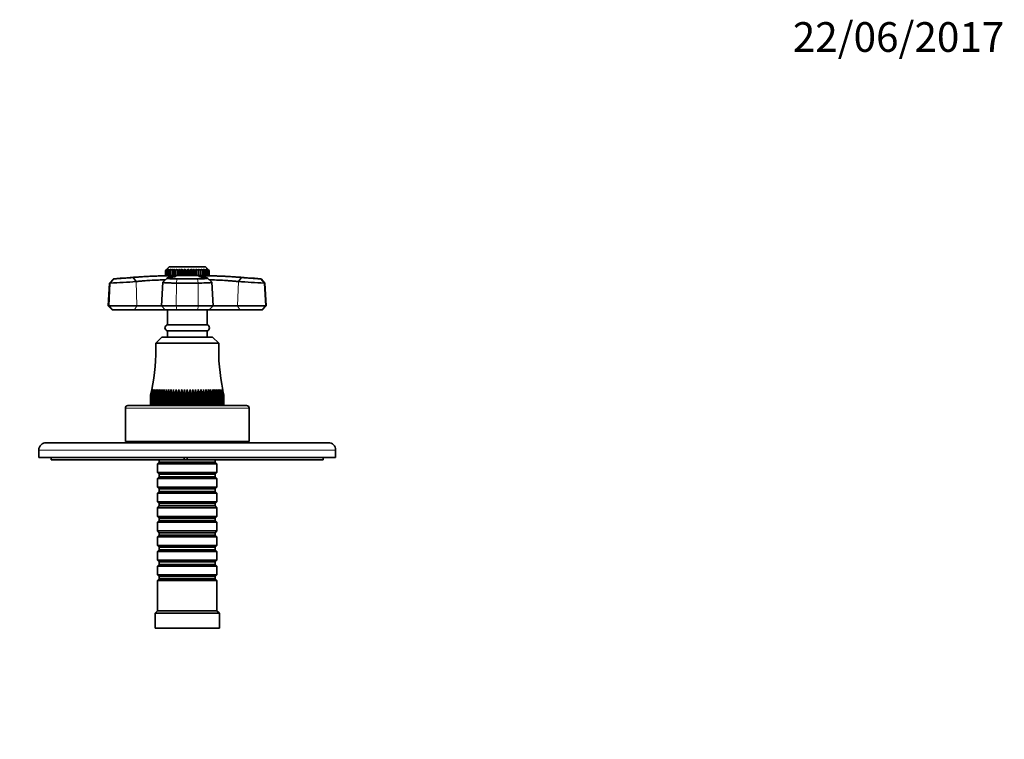
# Model space of a CAD drawing. Units: millimetres. Extents: x 0 to 774, y 0 to 1164.
# Drawn here: x 346 to 744, y 873 to 1164 of the extents above; entities that cross this region are included whole.
import ezdxf
from ezdxf import colors
from ezdxf.entities.mleader import LeaderData, LeaderLine
from ezdxf.math import Vec2, Vec3

# ---------------------------------------------------------------- set-up
doc = ezdxf.new("R2010")
doc.units = ezdxf.units.MM
doc.layers.add('DV2_Défaut', color=7, linetype='Continuous')
doc.layers.add('Défaut', color=7, linetype='Continuous')

# ---------------------------------------------------------------- blocks, each defined once
blk = doc.blocks.new('_DOT')
at = {"color": 0}
blk.add_line((0, 0), (-1, 0), dxfattribs=at)
at = {"color": 0, "const_width": 0.333}
blk.add_lwpolyline([(-0.1665, 0, 1), (0.1665, 0, 1)], format="xyb", close=True, dxfattribs=at)
blk = doc.blocks.new('SE1')
at = {"layer": 'DV2_Défaut', "color": 7, "linetype": 'Continuous', "lineweight": 35}
for p, q in [((406.44, 1064.13), (404.94, 1062.63)), ((405.54, 1063.21), (404.94, 1062.63)), ((405.02, 1062.63), (405.54, 1063.21)), ((405.7, 1063.21), (405.03, 1062.63)), ((405.27, 1062.63), (405.7, 1063.21)), ((406.02, 1063.21), (405.3, 1062.63)), ((405.68, 1062.63), (406.02, 1063.21)), ((406.49, 1063.21), (405.73, 1062.63)), ((406.26, 1062.63), (406.49, 1063.21)), ((407.1, 1063.21), (406.31, 1062.63)), ((421.14, 1064.13), (406.44, 1064.13)), ((406.98, 1062.63), (407.1, 1063.21)), ((407.84, 1063.21), (407.05, 1062.63)), ((407.83, 1062.63), (407.84, 1063.21)), ((408.7, 1063.21), (407.91, 1062.63)), ((408.8, 1062.63), (408.7, 1063.21)), ((408.7, 1063.21), (408.7, 1060.63)), ((409.66, 1063.21), (408.89, 1062.63)), ((409.86, 1062.63), (409.66, 1063.21)), ((409.66, 1063.21), (409.66, 1060.63)), ((410.69, 1063.21), (409.96, 1062.63)), ((411, 1062.63), (410.69, 1063.21)), ((410.69, 1063.21), (410.69, 1060.63)), ((411.79, 1063.21), (411.11, 1062.63)), ((412.2, 1062.63), (411.79, 1063.21)), ((411.79, 1063.21), (411.79, 1060.63)), ((412.93, 1063.21), (412.31, 1062.63)), ((413.43, 1062.63), (412.93, 1063.21)), ((412.93, 1063.21), (412.93, 1060.63)), ((414.08, 1063.21), (413.53, 1062.63)), ((414.66, 1062.63), (414.08, 1063.21)), ((414.08, 1063.21), (414.08, 1060.63)), ((415.23, 1063.21), (414.77, 1062.63)), ((415.88, 1062.63), (415.23, 1063.21)), ((415.23, 1063.21), (415.23, 1060.63)), ((416.35, 1063.21), (415.98, 1062.63)), ((417.06, 1062.63), (416.35, 1063.21)), ((416.35, 1063.21), (416.35, 1060.63)), ((417.41, 1063.21), (417.16, 1062.63)), ((418.17, 1062.63), (417.41, 1063.21)), ((417.41, 1063.21), (417.41, 1060.63)), ((418.41, 1063.21), (418.26, 1062.63)), ((419.2, 1062.63), (418.41, 1063.21)), ((418.41, 1063.21), (418.41, 1060.63)), ((419.32, 1063.21), (419.28, 1062.63)), ((420.12, 1062.63), (419.32, 1063.21)), ((419.32, 1063.21), (419.32, 1060.63)), ((420.92, 1062.63), (420.12, 1063.21)), ((420.12, 1063.21), (420.19, 1062.63)), ((421.58, 1062.63), (420.8, 1063.21)), ((420.8, 1063.21), (420.98, 1062.63)), ((422.06, 1063.21), (421.14, 1064.13)), ((422.09, 1062.63), (421.34, 1063.21)), ((421.34, 1063.21), (421.63, 1062.63)), ((422.44, 1062.63), (421.74, 1063.21)), ((421.74, 1063.21), (422.12, 1062.63)), ((422.61, 1062.63), (421.98, 1063.21)), ((421.98, 1063.21), (422.46, 1062.63)), ((422.06, 1063.21), (422.62, 1062.63)), ((383.94, 1059.24), (382.36, 1057.58)), ((383.94, 1059.24), (384.23, 1059.24)), ((391.88, 1059.84), (393.13, 1058.18)), ((405.61, 1059.62), (403.9, 1057.95)), ((404.94, 1062.63), (404.94, 1062.63)), ((404.94, 1062.63), (404.94, 1060.63)), ((404.94, 1062.63), (404.94, 1060.63)), ((404.94, 1060.63), (404.94, 1060.63)), ((404.94, 1060.63), (405.02, 1060.63)), ((405.02, 1060.63), (405.02, 1062.63)), ((405.03, 1062.63), (405.02, 1062.63)), ((405.03, 1060.63), (405.02, 1060.63)), ((405.03, 1062.63), (405.03, 1060.63)), ((405.03, 1060.63), (405.27, 1060.63)), ((405.27, 1060.63), (405.27, 1062.63)), ((405.3, 1062.63), (405.27, 1062.63)), ((405.3, 1060.63), (405.27, 1060.63)), ((405.3, 1062.63), (405.3, 1060.63)), ((405.3, 1060.63), (405.68, 1060.63)), ((405.68, 1060.63), (405.68, 1062.63)), ((405.73, 1062.63), (405.68, 1062.63)), ((405.73, 1060.63), (405.68, 1060.63)), ((421.89, 1060.62), (405.69, 1060.62)), ((405.73, 1062.63), (405.73, 1060.63)), ((405.73, 1060.63), (406.26, 1060.63)), ((405.84, 1060.63), (405.84, 1060.62)), ((406.26, 1060.63), (406.26, 1062.63)), ((406.31, 1062.63), (406.26, 1062.63)), ((406.31, 1060.63), (406.26, 1060.63)), ((406.31, 1062.63), (406.31, 1060.63)), ((406.31, 1060.63), (406.98, 1060.63)), ((406.98, 1060.63), (406.98, 1062.63)), ((407.05, 1062.63), (406.98, 1062.63)), ((407.05, 1060.63), (406.98, 1060.63)), ((407.05, 1062.63), (407.05, 1060.63)), ((407.05, 1060.63), (407.83, 1060.63)), ((407.83, 1060.63), (407.83, 1062.63)), ((407.91, 1062.63), (407.83, 1062.63)), ((407.91, 1060.63), (407.83, 1060.63)), ((407.91, 1062.63), (407.91, 1060.63)), ((407.91, 1060.63), (408.7, 1060.63)), ((408.7, 1060.63), (408.8, 1060.63)), ((408.8, 1060.63), (408.8, 1062.63)), ((408.89, 1062.63), (408.8, 1062.63)), ((408.89, 1060.63), (408.8, 1060.63)), ((408.89, 1062.63), (408.89, 1060.63)), ((408.89, 1060.63), (409.66, 1060.63)), ((409.61, 1059.24), (417.97, 1059.24)), ((409.66, 1060.63), (409.86, 1060.63)), ((409.86, 1060.63), (409.86, 1062.63)), ((409.96, 1062.63), (409.86, 1062.63)), ((409.96, 1060.63), (409.86, 1060.63)), ((409.96, 1062.63), (409.96, 1060.63)), ((409.96, 1060.63), (410.69, 1060.63)), ((410.69, 1060.63), (411, 1060.63)), ((411, 1060.63), (411, 1062.63)), ((411.11, 1062.63), (411, 1062.63)), ((411.11, 1060.63), (411, 1060.63)), ((411.11, 1062.63), (411.11, 1060.63)), ((411.11, 1060.63), (411.79, 1060.63)), ((411.79, 1060.63), (412.2, 1060.63)), ((412.2, 1060.63), (412.2, 1062.63)), ((412.31, 1062.63), (412.2, 1062.63)), ((412.31, 1060.63), (412.2, 1060.63)), ((412.31, 1062.63), (412.31, 1060.63)), ((412.31, 1060.63), (412.93, 1060.63)), ((412.93, 1060.63), (413.43, 1060.63)), ((413.43, 1060.63), (413.43, 1062.63)), ((413.53, 1062.63), (413.43, 1062.63)), ((413.53, 1060.63), (413.43, 1060.63)), ((413.53, 1062.63), (413.53, 1060.63)), ((413.53, 1060.63), (414.08, 1060.63)), ((414.08, 1060.63), (414.66, 1060.63)), ((414.66, 1060.63), (414.66, 1062.63)), ((414.77, 1062.63), (414.66, 1062.63)), ((414.77, 1060.63), (414.66, 1060.63)), ((414.77, 1062.63), (414.77, 1060.63)), ((414.77, 1060.63), (415.23, 1060.63)), ((415.23, 1060.63), (415.88, 1060.63)), ((415.88, 1060.63), (415.88, 1062.63)), ((415.98, 1062.63), (415.88, 1062.63)), ((415.98, 1060.63), (415.88, 1060.63)), ((415.98, 1062.63), (415.98, 1060.63)), ((415.98, 1060.63), (416.35, 1060.63)), ((416.35, 1060.63), (417.06, 1060.63)), ((417.06, 1060.63), (417.06, 1062.63)), ((417.16, 1062.63), (417.06, 1062.63)), ((417.16, 1060.63), (417.06, 1060.63)), ((417.16, 1062.63), (417.16, 1060.63)), ((417.16, 1060.63), (417.41, 1060.63)), ((417.41, 1060.63), (418.17, 1060.63)), ((418.17, 1060.63), (418.17, 1062.63)), ((418.26, 1062.63), (418.17, 1062.63)), ((418.26, 1060.63), (418.17, 1060.63)), ((418.26, 1062.63), (418.26, 1060.63)), ((418.26, 1060.63), (418.41, 1060.63)), ((418.41, 1060.63), (419.2, 1060.63)), ((419.2, 1060.63), (419.2, 1062.63)), ((419.28, 1062.63), (419.2, 1062.63)), ((419.28, 1060.63), (419.2, 1060.63)), ((419.28, 1062.63), (419.28, 1060.63)), ((419.28, 1060.63), (419.32, 1060.63)), ((419.32, 1060.63), (420.12, 1060.63)), ((420.12, 1060.63), (420.12, 1062.63)), ((420.19, 1062.63), (420.12, 1062.63)), ((420.19, 1060.63), (420.12, 1060.63)), ((420.19, 1062.63), (420.19, 1060.63)), ((420.19, 1060.63), (420.92, 1060.63)), ((420.92, 1060.63), (420.92, 1062.63)), ((420.98, 1062.63), (420.92, 1062.63)), ((420.98, 1060.63), (420.92, 1060.63)), ((420.98, 1062.63), (420.98, 1060.63)), ((420.98, 1060.63), (421.58, 1060.63)), ((421.58, 1060.63), (421.58, 1062.63)), ((421.63, 1062.63), (421.58, 1062.63)), ((421.63, 1060.63), (421.58, 1060.63)), ((421.63, 1062.63), (421.63, 1060.63)), ((421.63, 1060.63), (422.09, 1060.63)), ((421.74, 1060.62), (421.74, 1060.63)), ((423.68, 1057.95), (421.97, 1059.62)), ((422.09, 1060.63), (422.09, 1062.63)), ((422.12, 1062.63), (422.09, 1062.63)), ((422.12, 1060.63), (422.09, 1060.63)), ((422.12, 1062.63), (422.12, 1060.63)), ((422.12, 1060.63), (422.44, 1060.63)), ((422.44, 1060.63), (422.44, 1062.63)), ((422.46, 1062.63), (422.44, 1062.63)), ((422.46, 1060.63), (422.44, 1060.63)), ((422.46, 1062.63), (422.46, 1060.63)), ((422.46, 1060.63), (422.61, 1060.63)), ((422.62, 1062.63), (422.61, 1062.63)), ((422.61, 1060.63), (422.61, 1062.63)), ((422.62, 1060.63), (422.61, 1060.63)), ((422.62, 1062.63), (422.62, 1060.63)), ((434.45, 1058.18), (435.7, 1059.84)), ((443.64, 1059.24), (443.35, 1059.24)), ((445.22, 1057.58), (443.64, 1059.24)), ((382.36, 1057.58), (381.87, 1048.33)), ((382.67, 1057.58), (382.36, 1057.58)), ((403.88, 1057.92), (403.37, 1048.33)), ((418.19, 1057.58), (409.39, 1057.58)), ((424.21, 1048.33), (423.7, 1057.92)), ((444.91, 1057.58), (445.22, 1057.58)), ((445.71, 1048.33), (445.22, 1057.58)), ((382.19, 1048.33), (381.87, 1048.33)), ((381.87, 1048.33), (383.39, 1046.73)), ((382.19, 1048.33), (393.47, 1048.33)), ((393.47, 1048.33), (403.37, 1048.33)), ((403.37, 1048.33), (409.32, 1048.33)), ((403.37, 1048.33), (404.89, 1046.73)), ((409.32, 1048.33), (418.26, 1048.33)), ((418.26, 1048.33), (424.21, 1048.33)), ((422.69, 1046.73), (424.21, 1048.33)), ((424.21, 1048.33), (434.11, 1048.33)), ((434.11, 1048.33), (445.39, 1048.33)), ((444.19, 1046.73), (445.71, 1048.33)), ((445.39, 1048.33), (445.71, 1048.33)), ((383.69, 1046.73), (383.39, 1046.73)), ((392.49, 1046.73), (383.69, 1046.73)), ((404.89, 1046.73), (392.49, 1046.73)), ((409.53, 1046.73), (404.89, 1046.73)), ((405.79, 1046.73), (405.79, 1040.73)), ((418.05, 1046.73), (409.53, 1046.73)), ((422.69, 1046.73), (418.05, 1046.73)), ((421.79, 1040.73), (421.79, 1046.73)), ((435.09, 1046.73), (422.69, 1046.73)), ((443.89, 1046.73), (435.09, 1046.73)), ((443.89, 1046.73), (444.19, 1046.73)), ((421.79, 1040.73), (405.79, 1040.73)), ((403.54, 1035.73), (401.04, 1033.23)), ((424.04, 1035.73), (403.54, 1035.73)), ((421.79, 1038.23), (405.79, 1038.23)), ((405.79, 1038.23), (405.79, 1035.73)), ((421.79, 1035.73), (421.79, 1038.23)), ((426.54, 1033.23), (424.04, 1035.73)), ((426.54, 1033.23), (401.04, 1033.23)), ((398.95, 1008.23), (398.95, 1012.23)), ((398.96, 1012.23), (398.95, 1012.23)), ((399.48, 1014.49), (398.96, 1012.23)), ((398.96, 1012.23), (398.96, 1008.23)), ((399.03, 1012.23), (399.48, 1014.49)), ((399.03, 1008.23), (399.03, 1012.23)), ((399.05, 1012.23), (399.03, 1012.23)), ((399.62, 1014.49), (399.05, 1012.23)), ((399.05, 1012.23), (399.05, 1008.23)), ((399.21, 1012.23), (399.62, 1014.49)), ((399.21, 1008.23), (399.21, 1012.23)), ((399.24, 1012.23), (399.21, 1012.23)), ((399.84, 1014.49), (399.24, 1012.23)), ((399.24, 1012.23), (399.24, 1008.23)), ((399.47, 1012.23), (399.84, 1014.49)), ((399.47, 1008.23), (399.47, 1012.23)), ((399.52, 1012.23), (399.47, 1012.23)), ((400.14, 1014.49), (399.52, 1012.23)), ((399.52, 1012.23), (399.52, 1008.23)), ((399.83, 1012.23), (400.14, 1014.49)), ((399.83, 1008.23), (399.83, 1012.23)), ((399.89, 1012.23), (399.83, 1012.23)), ((400.53, 1014.49), (399.89, 1012.23)), ((399.89, 1012.23), (399.89, 1008.23)), ((400.27, 1012.23), (400.53, 1014.49)), ((400.27, 1008.23), (400.27, 1012.23)), ((400.34, 1012.23), (400.27, 1012.23)), ((401, 1014.49), (400.34, 1012.23)), ((400.34, 1012.23), (400.34, 1008.23)), ((400.79, 1012.23), (401, 1014.49)), ((400.79, 1008.23), (400.79, 1012.23)), ((400.88, 1012.23), (400.79, 1012.23)), ((401.55, 1014.49), (400.88, 1012.23)), ((400.88, 1012.23), (400.88, 1008.23)), ((401.39, 1012.23), (401.55, 1014.49)), ((401.39, 1008.23), (401.39, 1012.23)), ((401.49, 1012.23), (401.39, 1012.23)), ((402.18, 1014.49), (401.49, 1012.23)), ((401.49, 1012.23), (401.49, 1008.23)), ((402.07, 1012.23), (402.18, 1014.49)), ((402.07, 1008.23), (402.07, 1012.23)), ((402.18, 1012.23), (402.07, 1012.23)), ((402.88, 1014.49), (402.18, 1012.23)), ((402.18, 1012.23), (402.18, 1008.23)), ((402.82, 1012.23), (402.88, 1014.49)), ((402.82, 1008.23), (402.82, 1012.23)), ((402.95, 1012.23), (402.82, 1012.23)), ((403.64, 1014.49), (402.95, 1012.23)), ((402.95, 1012.23), (402.95, 1008.23)), ((403.64, 1012.23), (403.64, 1014.49)), ((403.64, 1008.23), (403.64, 1012.23)), ((403.78, 1012.23), (403.64, 1012.23)), ((404.47, 1014.49), (403.78, 1012.23)), ((403.78, 1012.23), (403.78, 1008.23)), ((404.52, 1012.23), (404.47, 1014.49)), ((404.47, 1014.49), (404.47, 1008.23)), ((404.52, 1008.23), (404.52, 1012.23)), ((404.67, 1012.23), (404.52, 1012.23)), ((405.36, 1014.49), (404.67, 1012.23)), ((404.67, 1012.23), (404.67, 1008.23)), ((405.46, 1012.23), (405.36, 1014.49)), ((405.36, 1014.49), (405.36, 1008.23)), ((405.46, 1008.23), (405.46, 1012.23)), ((405.62, 1012.23), (405.46, 1012.23)), ((406.29, 1014.49), (405.62, 1012.23)), ((405.62, 1012.23), (405.62, 1008.23)), ((406.45, 1012.23), (406.29, 1014.49)), ((406.29, 1014.49), (406.29, 1008.23)), ((406.45, 1008.23), (406.45, 1012.23)), ((406.61, 1012.23), (406.45, 1012.23)), ((407.28, 1014.49), (406.61, 1012.23)), ((406.61, 1012.23), (406.61, 1008.23)), ((407.49, 1012.23), (407.28, 1014.49)), ((407.28, 1014.49), (407.28, 1008.23)), ((407.49, 1008.23), (407.49, 1012.23)), ((407.66, 1012.23), (407.49, 1012.23)), ((408.3, 1014.49), (407.66, 1012.23)), ((407.66, 1012.23), (407.66, 1008.23)), ((408.56, 1012.23), (408.3, 1014.49)), ((408.3, 1014.49), (408.3, 1008.23)), ((408.56, 1008.23), (408.56, 1012.23)), ((408.74, 1012.23), (408.56, 1012.23)), ((409.36, 1014.49), (408.74, 1012.23)), ((408.74, 1012.23), (408.74, 1008.23)), ((409.67, 1012.23), (409.36, 1014.49)), ((409.36, 1014.49), (409.36, 1008.23)), ((409.67, 1008.23), (409.67, 1012.23)), ((409.85, 1012.23), (409.67, 1012.23)), ((410.44, 1014.49), (409.85, 1012.23)), ((409.85, 1012.23), (409.85, 1008.23)), ((410.8, 1012.23), (410.44, 1014.49)), ((410.44, 1014.49), (410.44, 1008.23)), ((410.8, 1008.23), (410.8, 1012.23)), ((410.98, 1012.23), (410.8, 1012.23)), ((411.55, 1014.49), (410.98, 1012.23)), ((410.98, 1012.23), (410.98, 1008.23)), ((411.95, 1012.23), (411.55, 1014.49)), ((411.55, 1014.49), (411.55, 1008.23)), ((411.95, 1008.23), (411.95, 1012.23)), ((412.14, 1012.23), (411.95, 1012.23)), ((412.66, 1014.49), (412.14, 1012.23)), ((412.14, 1012.23), (412.14, 1008.23)), ((413.12, 1012.23), (412.66, 1014.49)), ((412.66, 1014.49), (412.66, 1008.23)), ((413.12, 1008.23), (413.12, 1012.23)), ((413.3, 1012.23), (413.12, 1012.23)), ((413.79, 1014.49), (413.3, 1012.23)), ((413.3, 1012.23), (413.3, 1008.23)), ((414.28, 1012.23), (413.79, 1014.49)), ((413.79, 1014.49), (413.79, 1008.23)), ((414.28, 1008.23), (414.28, 1012.23)), ((414.46, 1012.23), (414.28, 1012.23)), ((414.92, 1014.49), (414.46, 1012.23)), ((414.46, 1012.23), (414.46, 1008.23)), ((415.44, 1012.23), (414.92, 1014.49)), ((414.92, 1014.49), (414.92, 1008.23)), ((415.44, 1008.23), (415.44, 1012.23)), ((415.63, 1012.23), (415.44, 1012.23)), ((416.03, 1014.49), (415.63, 1012.23)), ((415.63, 1012.23), (415.63, 1008.23)), ((416.6, 1012.23), (416.03, 1014.49)), ((416.03, 1014.49), (416.03, 1008.23)), ((416.6, 1008.23), (416.6, 1012.23)), ((416.78, 1012.23), (416.6, 1012.23)), ((417.14, 1014.49), (416.78, 1012.23)), ((416.78, 1012.23), (416.78, 1008.23)), ((417.73, 1012.23), (417.14, 1014.49)), ((417.14, 1014.49), (417.14, 1008.23)), ((417.73, 1008.23), (417.73, 1012.23)), ((417.91, 1012.23), (417.73, 1012.23)), ((418.22, 1014.49), (417.91, 1012.23)), ((417.91, 1012.23), (417.91, 1008.23)), ((418.84, 1012.23), (418.22, 1014.49)), ((418.22, 1014.49), (418.22, 1008.23)), ((418.84, 1008.23), (418.84, 1012.23)), ((419.02, 1012.23), (418.84, 1012.23)), ((419.28, 1014.49), (419.02, 1012.23)), ((419.02, 1012.23), (419.02, 1008.23)), ((419.92, 1012.23), (419.28, 1014.49)), ((419.28, 1014.49), (419.28, 1008.23)), ((419.92, 1008.23), (419.92, 1012.23)), ((420.09, 1012.23), (419.92, 1012.23)), ((420.3, 1014.49), (420.09, 1012.23)), ((420.09, 1012.23), (420.09, 1008.23)), ((420.97, 1012.23), (420.3, 1014.49)), ((420.3, 1014.49), (420.3, 1008.23)), ((420.97, 1008.23), (420.97, 1012.23)), ((421.13, 1012.23), (420.97, 1012.23)), ((421.29, 1014.49), (421.13, 1012.23)), ((421.13, 1012.23), (421.13, 1008.23)), ((421.96, 1012.23), (421.29, 1014.49)), ((421.29, 1014.49), (421.29, 1008.23)), ((421.96, 1008.23), (421.96, 1012.23)), ((422.12, 1012.23), (421.96, 1012.23)), ((422.22, 1014.49), (422.12, 1012.23)), ((422.12, 1012.23), (422.12, 1008.23)), ((422.91, 1012.23), (422.22, 1014.49)), ((422.22, 1014.49), (422.22, 1008.23)), ((422.91, 1008.23), (422.91, 1012.23)), ((423.05, 1012.23), (422.91, 1012.23)), ((423.11, 1014.49), (423.05, 1012.23)), ((423.05, 1012.23), (423.05, 1008.23)), ((423.8, 1012.23), (423.11, 1014.49)), ((423.11, 1014.49), (423.11, 1008.23)), ((423.8, 1008.23), (423.8, 1012.23)), ((423.94, 1012.23), (423.8, 1012.23)), ((424.63, 1012.23), (423.94, 1014.49)), ((423.94, 1014.49), (423.94, 1012.23)), ((423.94, 1012.23), (423.94, 1008.23)), ((424.63, 1008.23), (424.63, 1012.23)), ((424.76, 1012.23), (424.63, 1012.23)), ((425.4, 1012.23), (424.7, 1014.49)), ((424.7, 1014.49), (424.76, 1012.23)), ((424.76, 1012.23), (424.76, 1008.23)), ((426.09, 1012.23), (425.4, 1014.49)), ((425.4, 1014.49), (425.51, 1012.23)), ((425.4, 1008.23), (425.4, 1012.23)), ((425.51, 1012.23), (425.4, 1012.23)), ((425.51, 1012.23), (425.51, 1008.23)), ((426.7, 1012.23), (426.03, 1014.49)), ((426.03, 1014.49), (426.19, 1012.23)), ((426.09, 1008.23), (426.09, 1012.23)), ((426.19, 1012.23), (426.09, 1012.23)), ((426.19, 1012.23), (426.19, 1008.23)), ((427.24, 1012.23), (426.58, 1014.49)), ((426.58, 1014.49), (426.79, 1012.23)), ((426.7, 1008.23), (426.7, 1012.23)), ((426.79, 1012.23), (426.7, 1012.23)), ((426.79, 1012.23), (426.79, 1008.23)), ((427.69, 1012.23), (427.05, 1014.49)), ((427.05, 1014.49), (427.31, 1012.23)), ((427.24, 1008.23), (427.24, 1012.23)), ((427.31, 1012.23), (427.24, 1012.23)), ((427.31, 1012.23), (427.31, 1008.23)), ((428.06, 1012.23), (427.44, 1014.49)), ((427.44, 1014.49), (427.75, 1012.23)), ((427.69, 1008.23), (427.69, 1012.23)), ((427.75, 1012.23), (427.69, 1012.23)), ((428.34, 1012.23), (427.74, 1014.49)), ((427.74, 1014.49), (428.11, 1012.23)), ((427.75, 1012.23), (427.75, 1008.23)), ((428.53, 1012.23), (427.96, 1014.49)), ((427.96, 1014.49), (428.37, 1012.23)), ((428.06, 1008.23), (428.06, 1012.23)), ((428.11, 1012.23), (428.06, 1012.23)), ((428.62, 1012.23), (428.1, 1014.49)), ((428.1, 1014.49), (428.55, 1012.23)), ((428.11, 1012.23), (428.11, 1008.23)), ((428.34, 1008.23), (428.34, 1012.23)), ((428.37, 1012.23), (428.34, 1012.23)), ((428.37, 1012.23), (428.37, 1008.23)), ((428.53, 1008.23), (428.53, 1012.23)), ((428.55, 1012.23), (428.53, 1012.23)), ((428.55, 1012.23), (428.55, 1008.23)), ((428.63, 1012.23), (428.62, 1012.23)), ((428.62, 1008.23), (428.62, 1012.23)), ((428.63, 1012.23), (428.63, 1008.23)), ((437.79, 1008.03), (389.79, 1008.03)), ((398.96, 1008.23), (398.95, 1008.23)), ((398.96, 1008.23), (399.03, 1008.23)), ((399.05, 1008.23), (399.03, 1008.23)), ((399.05, 1008.23), (399.21, 1008.23)), ((399.24, 1008.23), (399.21, 1008.23)), ((399.24, 1008.23), (399.47, 1008.23)), ((399.52, 1008.23), (399.47, 1008.23)), ((399.52, 1008.23), (399.83, 1008.23)), ((399.89, 1008.23), (399.83, 1008.23)), ((399.89, 1008.23), (400.27, 1008.23)), ((400.34, 1008.23), (400.27, 1008.23)), ((400.34, 1008.23), (400.79, 1008.23)), ((400.88, 1008.23), (400.79, 1008.23)), ((400.88, 1008.23), (401.39, 1008.23)), ((401.49, 1008.23), (401.39, 1008.23)), ((401.49, 1008.23), (402.07, 1008.23)), ((402.18, 1008.23), (402.07, 1008.23)), ((402.18, 1008.23), (402.82, 1008.23)), ((402.54, 1008.23), (402.54, 1008.03)), ((402.95, 1008.23), (402.82, 1008.23)), ((402.95, 1008.23), (403.64, 1008.23)), ((403.78, 1008.23), (403.64, 1008.23)), ((403.78, 1008.23), (404.47, 1008.23)), ((404.47, 1008.23), (404.52, 1008.23)), ((404.67, 1008.23), (404.52, 1008.23)), ((404.67, 1008.23), (405.36, 1008.23)), ((405.36, 1008.23), (405.46, 1008.23)), ((405.62, 1008.23), (405.46, 1008.23)), ((405.62, 1008.23), (406.29, 1008.23)), ((406.29, 1008.23), (406.45, 1008.23)), ((406.61, 1008.23), (406.45, 1008.23)), ((406.61, 1008.23), (407.28, 1008.23)), ((407.28, 1008.23), (407.49, 1008.23)), ((407.66, 1008.23), (407.49, 1008.23)), ((407.66, 1008.23), (408.3, 1008.23)), ((408.3, 1008.23), (408.56, 1008.23)), ((408.74, 1008.23), (408.56, 1008.23)), ((408.74, 1008.23), (409.36, 1008.23)), ((409.36, 1008.23), (409.67, 1008.23)), ((409.85, 1008.23), (409.67, 1008.23)), ((409.85, 1008.23), (410.44, 1008.23)), ((410.44, 1008.23), (410.8, 1008.23)), ((410.98, 1008.23), (410.8, 1008.23)), ((410.98, 1008.23), (411.55, 1008.23)), ((411.55, 1008.23), (411.95, 1008.23)), ((412.14, 1008.23), (411.95, 1008.23)), ((412.14, 1008.23), (412.66, 1008.23)), ((412.66, 1008.23), (413.12, 1008.23)), ((413.3, 1008.23), (413.12, 1008.23)), ((413.3, 1008.23), (413.79, 1008.23)), ((413.79, 1008.23), (414.28, 1008.23)), ((414.46, 1008.23), (414.28, 1008.23)), ((414.46, 1008.23), (414.92, 1008.23)), ((414.92, 1008.23), (415.44, 1008.23)), ((415.63, 1008.23), (415.44, 1008.23)), ((415.63, 1008.23), (416.03, 1008.23)), ((416.03, 1008.23), (416.6, 1008.23)), ((416.78, 1008.23), (416.6, 1008.23)), ((416.78, 1008.23), (417.14, 1008.23)), ((417.14, 1008.23), (417.73, 1008.23)), ((417.91, 1008.23), (417.73, 1008.23)), ((417.91, 1008.23), (418.22, 1008.23)), ((418.22, 1008.23), (418.84, 1008.23)), ((419.02, 1008.23), (418.84, 1008.23)), ((419.02, 1008.23), (419.28, 1008.23)), ((419.28, 1008.23), (419.92, 1008.23)), ((420.09, 1008.23), (419.92, 1008.23)), ((420.09, 1008.23), (420.3, 1008.23)), ((420.3, 1008.23), (420.97, 1008.23)), ((421.13, 1008.23), (420.97, 1008.23)), ((421.13, 1008.23), (421.29, 1008.23)), ((421.29, 1008.23), (421.96, 1008.23)), ((422.12, 1008.23), (421.96, 1008.23)), ((422.12, 1008.23), (422.22, 1008.23)), ((422.22, 1008.23), (422.91, 1008.23)), ((423.05, 1008.23), (422.91, 1008.23)), ((423.05, 1008.23), (423.11, 1008.23)), ((423.11, 1008.23), (423.8, 1008.23)), ((423.94, 1008.23), (423.8, 1008.23)), ((423.94, 1008.23), (424.63, 1008.23)), ((424.76, 1008.23), (424.63, 1008.23)), ((424.76, 1008.23), (425.4, 1008.23)), ((425.04, 1008.03), (425.04, 1008.23)), ((425.51, 1008.23), (425.4, 1008.23)), ((425.51, 1008.23), (426.09, 1008.23)), ((426.19, 1008.23), (426.09, 1008.23)), ((426.19, 1008.23), (426.7, 1008.23)), ((426.79, 1008.23), (426.7, 1008.23)), ((426.79, 1008.23), (427.24, 1008.23)), ((427.31, 1008.23), (427.24, 1008.23)), ((427.31, 1008.23), (427.69, 1008.23)), ((427.75, 1008.23), (427.69, 1008.23)), ((427.75, 1008.23), (428.06, 1008.23)), ((428.11, 1008.23), (428.06, 1008.23)), ((428.11, 1008.23), (428.34, 1008.23)), ((428.37, 1008.23), (428.34, 1008.23)), ((428.37, 1008.23), (428.53, 1008.23)), ((428.55, 1008.23), (428.53, 1008.23)), ((428.55, 1008.23), (428.62, 1008.23)), ((428.63, 1008.23), (428.62, 1008.23)), ((388.79, 1007.03), (388.79, 993.53)), ((438.79, 993.53), (438.79, 1007.03)), ((356.79, 993.03), (470.79, 993.03)), ((438.79, 993.53), (388.79, 993.53)), ((398.79, 993.53), (398.79, 993.03)), ((428.79, 993.03), (428.79, 993.53)), ((353.79, 990.03), (353.79, 987.03)), ((473.79, 987.03), (473.79, 990.03)), ((473.79, 987.03), (353.79, 987.03)), ((358.79, 987.03), (358.79, 986.03)), ((412.55, 986.03), (358.79, 986.03)), ((402.49, 985.13), (401.79, 984.43)), ((425.79, 984.43), (401.79, 984.43)), ((401.79, 984.43), (401.79, 980.93)), ((402.49, 986.03), (402.49, 985.13)), ((402.49, 985.13), (425.09, 985.13)), ((412.55, 987.03), (412.55, 986.03)), ((412.55, 986.03), (413.79, 986.03)), ((413.79, 986.03), (413.79, 987.03)), ((468.79, 986.03), (413.79, 986.03)), ((425.09, 985.13), (425.09, 986.03)), ((425.79, 984.43), (425.09, 985.13)), ((425.79, 980.93), (425.79, 984.43)), ((468.79, 986.03), (468.79, 987.03)), ((401.79, 980.93), (425.79, 980.93)), ((401.79, 980.93), (402.49, 980.23)), ((402.49, 980.23), (425.09, 980.23)), ((402.49, 980.23), (402.49, 979.23)), ((425.09, 980.23), (425.79, 980.93)), ((425.09, 979.23), (425.09, 980.23)), ((402.49, 979.23), (401.79, 978.53)), ((425.79, 978.53), (401.79, 978.53)), ((401.79, 978.53), (401.79, 975.03)), ((402.49, 979.23), (425.09, 979.23)), ((425.79, 978.53), (425.09, 979.23)), ((425.79, 975.03), (425.79, 978.53)), ((401.79, 975.03), (425.79, 975.03)), ((401.79, 975.03), (402.49, 974.33)), ((402.49, 973.33), (401.79, 972.63)), ((425.79, 972.63), (401.79, 972.63)), ((401.79, 972.63), (401.79, 969.13)), ((402.49, 974.33), (425.09, 974.33)), ((402.49, 974.33), (402.49, 973.33)), ((402.49, 973.33), (425.09, 973.33)), ((425.09, 974.33), (425.79, 975.03)), ((425.09, 973.33), (425.09, 974.33)), ((425.79, 972.63), (425.09, 973.33)), ((425.79, 969.13), (425.79, 972.63)), ((401.79, 969.13), (425.79, 969.13)), ((401.79, 969.13), (402.49, 968.43)), ((402.49, 967.43), (401.79, 966.73)), ((402.49, 968.43), (425.09, 968.43)), ((402.49, 968.43), (402.49, 967.43)), ((402.49, 967.43), (425.09, 967.43)), ((425.09, 968.43), (425.79, 969.13)), ((425.09, 967.43), (425.09, 968.43)), ((425.79, 966.73), (425.09, 967.43)), ((425.79, 966.73), (401.79, 966.73)), ((401.79, 966.73), (401.79, 963.23)), ((425.79, 963.23), (425.79, 966.73)), ((401.79, 963.23), (425.79, 963.23)), ((401.79, 963.23), (402.49, 962.53)), ((402.49, 961.53), (401.79, 960.83)), ((425.79, 960.83), (401.79, 960.83)), ((401.79, 960.83), (401.79, 957.33)), ((402.49, 962.53), (425.09, 962.53)), ((402.49, 962.53), (402.49, 961.53)), ((402.49, 961.53), (425.09, 961.53)), ((425.09, 962.53), (425.79, 963.23)), ((425.09, 961.53), (425.09, 962.53)), ((425.79, 960.83), (425.09, 961.53)), ((425.79, 957.33), (425.79, 960.83)), ((401.79, 957.33), (425.79, 957.33)), ((401.79, 957.33), (402.49, 956.63)), ((402.49, 955.63), (401.79, 954.93)), ((402.49, 956.63), (425.09, 956.63)), ((402.49, 956.63), (402.49, 955.63)), ((402.49, 955.63), (425.09, 955.63)), ((425.09, 956.63), (425.79, 957.33)), ((425.09, 955.63), (425.09, 956.63)), ((425.79, 954.93), (425.09, 955.63)), ((425.79, 954.93), (401.79, 954.93)), ((401.79, 954.93), (401.79, 951.43)), ((401.79, 951.43), (425.79, 951.43)), ((401.79, 951.43), (402.49, 950.73)), ((425.09, 950.73), (425.79, 951.43)), ((425.79, 951.43), (425.79, 954.93)), ((402.49, 949.73), (401.79, 949.03)), ((425.79, 949.03), (401.79, 949.03)), ((401.79, 949.03), (401.79, 945.53)), ((402.49, 950.73), (425.09, 950.73)), ((402.49, 950.73), (402.49, 949.73)), ((402.49, 949.73), (425.09, 949.73)), ((425.09, 949.73), (425.09, 950.73)), ((425.79, 949.03), (425.09, 949.73)), ((425.79, 945.53), (425.79, 949.03)), ((401.79, 945.53), (425.79, 945.53)), ((401.79, 945.53), (402.49, 944.83)), ((402.49, 943.83), (401.79, 943.13)), ((402.49, 944.83), (425.09, 944.83)), ((402.49, 944.83), (402.49, 943.83)), ((402.49, 943.83), (425.09, 943.83)), ((425.09, 944.83), (425.79, 945.53)), ((425.09, 943.83), (425.09, 944.83)), ((425.79, 943.13), (425.09, 943.83)), ((425.79, 943.13), (401.79, 943.13)), ((401.79, 943.13), (401.79, 939.63)), ((401.79, 939.63), (425.79, 939.63)), ((401.79, 939.63), (402.49, 938.93)), ((425.09, 938.93), (425.79, 939.63)), ((425.79, 939.63), (425.79, 943.13)), ((402.49, 937.93), (401.79, 937.23)), ((425.79, 937.23), (401.79, 937.23)), ((401.79, 937.23), (401.79, 925.03)), ((402.49, 938.93), (425.09, 938.93)), ((402.49, 938.93), (402.49, 937.93)), ((402.49, 937.93), (425.09, 937.93)), ((425.09, 937.93), (425.09, 938.93)), ((425.79, 937.23), (425.09, 937.93)), ((425.79, 925.03), (425.79, 937.23)), ((401.79, 925.03), (400.79, 924.03)), ((426.79, 924.03), (400.79, 924.03)), ((400.79, 924.03), (400.79, 918.03)), ((425.79, 925.03), (401.79, 925.03)), ((426.79, 924.03), (425.79, 925.03)), ((426.79, 918.03), (426.79, 924.03)), ((426.79, 918.03), (400.79, 918.03))]:
    blk.add_line(p, q, dxfattribs=at)
at = {"layer": 'DV2_Défaut', "color": 7, "linetype": 'Continuous', "lineweight": 18}
for p, q in [((384.23, 1059.24), (382.67, 1057.58)), ((409.39, 1057.58), (409.61, 1059.24)), ((418.19, 1057.58), (417.97, 1059.24)), ((444.91, 1057.58), (443.35, 1059.24)), ((382.67, 1057.58), (382.19, 1048.33)), ((393.13, 1058.18), (393.47, 1048.33)), ((409.39, 1057.58), (409.32, 1048.33)), ((418.19, 1057.58), (418.26, 1048.33)), ((434.45, 1058.18), (434.11, 1048.33)), ((444.91, 1057.58), (445.39, 1048.33)), ((382.19, 1048.33), (383.69, 1046.73)), ((393.47, 1048.33), (392.49, 1046.73)), ((409.53, 1046.73), (409.32, 1048.33)), ((418.05, 1046.73), (418.26, 1048.33)), ((435.09, 1046.73), (434.11, 1048.33)), ((443.89, 1046.73), (445.39, 1048.33)), ((438.79, 1007.03), (388.79, 1007.03)), ((473.79, 990.03), (353.79, 990.03))]:
    blk.add_line(p, q, dxfattribs=at)
at = {"layer": 'DV2_Défaut', "color": 7, "linetype": 'Continuous', "lineweight": 35}
for centre, radius, start, end in [((413.79, 760.73), 300, 91.5472, 95.7104), ((370.34, 1284.19), 225.37, 273.535, 275.4854), ((413.79, 760.73), 300, 84.2896, 88.4528), ((457.5, 1287.41), 228.61, 264.5284, 266.4512), ((363.07, 1493.48), 436.34, 272.5739, 273.9505), ((464.87, 1496.81), 439.68, 266.0321, 267.3982), ((406.07, 1039.48), 1.28, 102.6804, 257.3196), ((421.51, 1039.48), 1.28, 282.6804, 77.3196), ((321.08, 1030.62), 80, 348.3563, 1.8691), ((506.5, 1030.62), 80, 178.1309, 191.7465), ((389.79, 1007.03), 1, 90, 180), ((437.79, 1007.03), 1, 0, 90), ((356.79, 990.03), 3, 90, 180), ((470.79, 990.03), 3, 0, 90)]:
    blk.add_arc(centre, radius, start, end, dxfattribs=at)
for points, knots in [([(391.88, 1059.84), (392.15, 1059.87), (392.68, 1059.92), (393.52, 1059.99), (394.38, 1060.05), (395.6, 1060.14), (397.17, 1060.23), (399.15, 1060.34), (401.06, 1060.42), (402.91, 1060.48), (404.6, 1060.52), (406.11, 1060.53), (407.35, 1060.52), (408.29, 1060.48), (408.92, 1060.42), (409.19, 1060.34), (409.1, 1060.23), (408.65, 1060.12), (407.87, 1059.98), (407.09, 1059.89), (406.68, 1059.84)], [0, 0, 0, 0, 0.033074, 0.064771, 0.095376, 0.125143, 0.191254, 0.250141, 0.315158, 0.375083, 0.43751, 0.49995, 0.562392, 0.624822, 0.684723, 0.749723, 0.808612, 0.874701, 0.935109, 1, 1, 1, 1]), ([(406.68, 1059.84), (406.63, 1059.84), (406.54, 1059.83), (406.41, 1059.81), (406.29, 1059.8), (406.18, 1059.78), (406.07, 1059.76), (405.98, 1059.74), (405.89, 1059.72), (405.82, 1059.71), (405.75, 1059.69), (405.69, 1059.67), (405.59, 1059.62), (405.55, 1059.54), (405.84, 1059.44), (406.43, 1059.36), (407.12, 1059.31), (407.68, 1059.28), (408.04, 1059.26), (408.41, 1059.25), (408.8, 1059.25), (409.2, 1059.24), (409.47, 1059.24), (409.61, 1059.24)], [0, 0, 0, 0, 0.02204, 0.044068, 0.066133, 0.088282, 0.110569, 0.133047, 0.15577, 0.178795, 0.202179, 0.225979, 0.250254, 0.372857, 0.499992, 0.624176, 0.74929, 0.791504, 0.833272, 0.874802, 0.916298, 0.957966, 1, 1, 1, 1]), ([(417.97, 1059.24), (418.04, 1059.24), (418.18, 1059.24), (418.38, 1059.24), (418.58, 1059.24), (418.78, 1059.25), (418.97, 1059.25), (419.17, 1059.25), (419.35, 1059.26), (419.54, 1059.26), (419.72, 1059.27), (419.89, 1059.28), (420.07, 1059.29), (420.51, 1059.31), (421.14, 1059.36), (421.74, 1059.44), (422.04, 1059.54), (421.99, 1059.62), (421.85, 1059.68), (421.72, 1059.72), (421.56, 1059.75), (421.37, 1059.78), (421.15, 1059.81), (420.98, 1059.83), (420.9, 1059.84)], [0, 0, 0, 0, 0.021003, 0.041895, 0.0627, 0.083442, 0.104147, 0.12484, 0.145548, 0.166297, 0.187112, 0.208019, 0.229046, 0.250217, 0.375536, 0.499953, 0.626853, 0.749258, 0.793422, 0.836179, 0.877883, 0.918874, 0.959478, 1, 1, 1, 1]), ([(420.9, 1059.84), (420.68, 1059.87), (420.27, 1059.92), (419.75, 1059.99), (419.33, 1060.05), (418.85, 1060.14), (418.48, 1060.23), (418.39, 1060.34), (418.66, 1060.42), (419.29, 1060.48), (420.22, 1060.52), (421.47, 1060.53), (422.98, 1060.52), (424.67, 1060.48), (426.52, 1060.42), (428.42, 1060.34), (430.4, 1060.23), (432.28, 1060.12), (434.12, 1059.98), (435.16, 1059.89), (435.7, 1059.84)], [0, 0, 0, 0, 0.033074, 0.064771, 0.095376, 0.125143, 0.191254, 0.250141, 0.315158, 0.375083, 0.43751, 0.49995, 0.562392, 0.624822, 0.684723, 0.749723, 0.808612, 0.874701, 0.935109, 1, 1, 1, 1]), ([(404.84, 1058.87), (404.06, 1058.86), (402.14, 1058.83), (399.45, 1058.7), (397.4, 1058.56), (396.01, 1058.46), (394.52, 1058.33), (393.61, 1058.23), (393.13, 1058.18)], [0, 0, 0, 0, 0.2551453, 0.5275553, 0.6244935, 0.7355786, 0.8607709, 1, 1, 1, 1]), ([(409.39, 1057.58), (409.14, 1057.58), (408.62, 1057.59), (407.86, 1057.6), (407.12, 1057.61), (406.42, 1057.63), (405.76, 1057.66), (405.17, 1057.7), (404.67, 1057.74), (404.21, 1057.79), (403.93, 1057.86), (403.88, 1057.9), (403.88, 1057.92)], [0, 0, 0, 0, 0.084239, 0.170948, 0.260127, 0.351774, 0.445888, 0.542467, 0.641508, 0.743006, 0.893839, 1, 1, 1, 1]), ([(423.7, 1057.92), (423.7, 1057.9), (423.65, 1057.86), (423.29, 1057.78), (422.47, 1057.69), (421.2, 1057.63), (419.75, 1057.59), (418.7, 1057.59), (418.19, 1057.58)], [0, 0, 0, 0, 0.105953, 0.257633, 0.45903, 0.649908, 0.830238, 1, 1, 1, 1]), ([(434.45, 1058.18), (434.21, 1058.21), (433.74, 1058.26), (432.99, 1058.33), (432.25, 1058.4), (431.52, 1058.46), (430.81, 1058.51), (430.13, 1058.56), (429.49, 1058.61), (427.96, 1058.7), (425.53, 1058.82), (423.59, 1058.86), (422.77, 1058.86), (422.74, 1058.86)], [0, 0, 0, 0, 0.071386, 0.139264, 0.203628, 0.264474, 0.321797, 0.375592, 0.425857, 0.472588, 0.73457, 0.989744, 1, 1, 1, 1])]:
    blk.add_open_spline(points, degree=3, knots=knots, dxfattribs=at)

msp = doc.modelspace()

# ---------------------------------------------------------------- block references
at = {"layer": 'Défaut'}
msp.add_blockref('SE1', (0, 0), dxfattribs=at)

# ---------------------------------------------------------------- leaders
at = {"layer": 'Défaut', "color": 7, "linetype": 'Continuous', "lineweight": 18}
ml = msp.add_multileader_mtext('Standard', dxfattribs=at)
ml.set_content('{\\pxsm0.9;\\fSolid Edge ISO|b1||i0||c0|p34;\\W1.;22/06/2017\\P}', color=256)
ml.set_leader_properties()
ml.set_arrow_properties(name='DOT')
ml.build(insert=Vec2(0, 0))
ml.multileader.update_dxf_attribs({"leader_type": 0, "dogleg_length": 0, "arrow_head_size": 12})
ctx = ml.context
ctx.base_point, ctx.char_height, ctx.arrow_head_size, ctx.landing_gap_size = Vec3(656.6, 1156.97), 12, 12, 4.2
notes = []
notes.append((ctx, [(0, (0, 0, 0), (0, 0), (1, 0), 1, [])]))
ctx.mtext.insert = Vec3(658.6, 1163.09)
for ctx, leaders in notes:
    for number, flags, end, landing, length, lines in leaders:
        leader = LeaderData()
        leader.index, (leader.has_last_leader_line, leader.has_dogleg_vector, leader.attachment_direction) = number, flags
        leader.last_leader_point, leader.dogleg_vector, leader.dogleg_length = Vec3(end), Vec3(landing), length
        for number, points, colour, breaks in lines:
            line = LeaderLine()
            line.index, line.vertices, line.color, line.breaks = number, Vec3.list(points), colors.encode_raw_color(colour), breaks
            leader.lines.append(line)
        ctx.leaders.append(leader)

doc.saveas('drawing.dxf')
